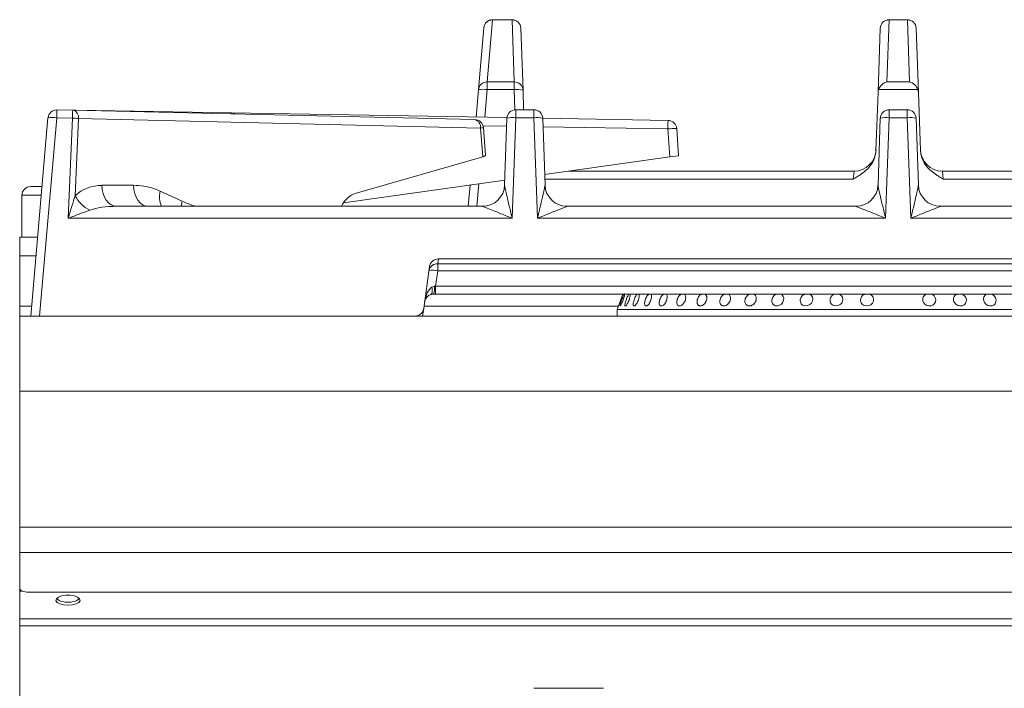
# Model space of a CAD drawing. Units: millimetres. Extents: x 161 to 961, y 113 to 1080.
# Drawn here: x 161 to 385, y 928 to 1080 of the extents above; entities that cross this region are included whole.
import ezdxf

# ---------------------------------------------------------------- set-up
doc = ezdxf.new("R2010")
doc.units = ezdxf.units.MM

msp = doc.modelspace()

# ---------------------------------------------------------------- linework, layer by layer
at = {"color": 7, "linetype": 'Continuous', "lineweight": 15}
for p, q in [((268.46, 1079.89), (267.22, 1065.79)), ((272.88, 1079.96), (268.46, 1079.96)), ((272.88, 1079.89), (268.46, 1079.89)), ((273.38, 1065.79), (272.88, 1079.89)), ((358.71, 1079.89), (358.22, 1065.79)), ((362.88, 1079.96), (358.71, 1079.96)), ((362.88, 1079.89), (358.71, 1079.89)), ((363.38, 1065.79), (362.88, 1079.89)), ((265.23, 1064.03), (266.47, 1078.13)), ((274.88, 1078.03), (275.38, 1063.93)), ((356.2, 1063.4), (356.71, 1078.03)), ((364.88, 1078.03), (365.39, 1063.4)), ((267.22, 1065.79), (273.38, 1065.79)), ((267.22, 1064.03), (267.22, 1065.79)), ((273.38, 1065.79), (273.38, 1064.03)), ((358.22, 1065.79), (363.38, 1065.79)), ((264.69, 1057.79), (265.23, 1064.03)), ((273.38, 1064.03), (267.22, 1064.03)), ((275.38, 1063.93), (275.53, 1059.45)), ((355.74, 1050.16), (356.2, 1063.4)), ((365.28, 1064.03), (356.31, 1064.03)), ((365.39, 1063.4), (365.86, 1050.16)), ((169.26, 1059.42), (172.87, 1059.38)), ((169.27, 1059.45), (208.83, 1058.76)), ((172.87, 1059.38), (264.38, 1057.22)), ((208.83, 1058.76), (271.74, 1057.66)), ((273.73, 1057.63), (273.73, 1059.45)), ((273.73, 1059.45), (277.87, 1059.45)), ((277.87, 1059.45), (277.87, 1057.63)), ((358.73, 1059.45), (362.87, 1059.45)), ((358.73, 1057.63), (358.73, 1059.45)), ((362.87, 1059.45), (362.87, 1057.63)), ((163.3, 1012.48), (167.24, 1057.6)), ((169.24, 1057.6), (165.29, 1012.48)), ((167.24, 1057.6), (167.25, 1057.63)), ((172.84, 1057.55), (169.24, 1057.6)), ((171.84, 1034.75), (172.84, 1057.55)), ((174.19, 1057.45), (173.41, 1039.88)), ((265.7, 1055.29), (174.19, 1057.45)), ((271.2, 1042.3), (271.73, 1057.52)), ((273.73, 1057.63), (272.93, 1034.75)), ((277.87, 1057.63), (273.73, 1057.63)), ((278.67, 1034.75), (277.87, 1057.63)), ((279.87, 1057.52), (280.4, 1042.3)), ((279.87, 1057.52), (308.41, 1057.02)), ((356.2, 1042.3), (356.73, 1057.52)), ((358.73, 1057.63), (357.93, 1034.75)), ((362.87, 1057.63), (358.73, 1057.63)), ((363.67, 1034.75), (362.87, 1057.63)), ((364.87, 1057.52), (365.4, 1042.3)), ((266.2, 1048.77), (265.7, 1055.29)), ((266.83, 1049.08), (266.35, 1055.37)), ((308.82, 1048.71), (308.37, 1055.09)), ((310.37, 1055.16), (310.8, 1048.99)), ((266.2, 1048.77), (237.2, 1040.37)), ((280.31, 1044.71), (308.82, 1048.71)), ((310.8, 1048.99), (308.82, 1048.71)), ((285.84, 1045.48), (350.75, 1045.48)), ((350.52, 1043.66), (350.75, 1045.48)), ((370.85, 1045.48), (371.07, 1043.66)), ((370.85, 1045.48), (435.75, 1045.48)), ((234.53, 1038.27), (271.24, 1043.43)), ((163.3, 1041.98), (165.88, 1041.98)), ((179.51, 1042.25), (186.69, 1042.25)), ((192.79, 1040.91), (197.8, 1038.61)), ((262.91, 1037.48), (263.33, 1042.32)), ((161.3, 1039.98), (161.3, 1030.48)), ((234.32, 1037.93), (234.06, 1037.48)), ((182.83, 1037.48), (266.2, 1037.48)), ((266.2, 1037.48), (266.2, 1037.48)), ((285.39, 1037.48), (351.2, 1037.48)), ((285.39, 1037.48), (285.39, 1037.48)), ((351.2, 1037.48), (351.2, 1037.48)), ((370.39, 1037.48), (436.2, 1037.48)), ((370.39, 1037.48), (370.39, 1037.48)), ((272.93, 1034.75), (171.84, 1034.75)), ((357.93, 1034.75), (278.67, 1034.75)), ((442.93, 1034.75), (363.67, 1034.75)), ((164.87, 1030.48), (160.8, 1030.48)), ((160.8, 1026.23), (160.8, 1030.48)), ((160.8, 1014.73), (160.8, 1026.23)), ((256.1, 1025.48), (465.5, 1025.48)), ((252.77, 1014.21), (254.12, 1023.76)), ((255.97, 1022.78), (255.49, 1019.31)), ((255.97, 1024.38), (465.62, 1024.38)), ((255.97, 1024.38), (255.97, 1022.78)), ((465.62, 1022.78), (255.97, 1022.78)), ((255.49, 1019.31), (466.11, 1019.31)), ((255.49, 1017.48), (255.49, 1019.31)), ((255.49, 1017.48), (254.96, 1017.48)), ((466.11, 1017.48), (255.49, 1017.48)), ((298.07, 1017.48), (296.8, 1013.98)), ((160.8, 1014.73), (160.8, 1012.48)), ((252.77, 1014.21), (252.53, 1012.48)), ((296.8, 1013.98), (296.8, 1012.48)), ((296.8, 1013.98), (424.8, 1013.98)), ((160.8, 1012.48), (960.8, 1012.48)), ((160.8, 995.41), (160.8, 1012.48)), ((960.8, 995.41), (160.8, 995.41)), ((160.8, 964.45), (160.8, 995.41)), ((160.8, 964.45), (960.8, 964.45)), ((160.8, 958.65), (160.8, 964.45)), ((160.8, 958.65), (960.8, 958.65)), ((160.8, 958.65), (160.8, 950.46)), ((160.8, 950.22), (160.82, 950.34)), ((160.8, 949.5), (160.8, 950.22)), ((160.8, 943.6), (160.8, 949.5)), ((162.8, 949.62), (958.8, 949.62)), ((960.8, 943.6), (160.8, 943.6)), ((160.8, 941.94), (160.8, 943.6)), ((960.8, 941.94), (160.8, 941.94)), ((160.8, 822.05), (160.8, 941.94)), ((293.74, 927.76), (277.85, 927.76))]:
    msp.add_line(p, q, dxfattribs=at)
at = {"color": 8, "linetype": 'Continuous', "lineweight": 15}
for p, q in [((268.46, 1079.96), (268.46, 1079.89)), ((272.88, 1079.89), (272.88, 1079.96)), ((358.71, 1079.96), (358.71, 1079.89)), ((362.88, 1079.89), (362.88, 1079.96)), ((267.22, 1064.03), (266.68, 1057.75)), ((273.54, 1059.44), (273.38, 1064.03)), ((169.27, 1059.45), (169.27, 1059.42)), ((271.67, 1055.73), (266.26, 1055.83)), ((308.37, 1055.09), (279.93, 1055.59)), ((265.35, 1042.6), (264.9, 1037.48)), ((350.52, 1043.66), (280.35, 1043.66)), ((441.24, 1043.66), (371.07, 1043.66)), ((165.7, 1039.98), (161.3, 1039.98)), ((164.5, 1026.23), (160.8, 1026.23)), ((256.13, 1025.48), (255.97, 1024.38)), ((163.49, 1014.73), (160.8, 1014.73)), ((297.07, 1014.73), (252.85, 1014.73))]:
    msp.add_line(p, q, dxfattribs=at)
at = {"color": 7, "linetype": 'Continuous', "lineweight": 15, "flags": 128}
for points in [[(308.41, 1057.02), (308.4, 1056.99), (308.4, 1056.88), (308.4, 1056.7), (308.39, 1056.46), (308.39, 1056.17), (308.38, 1055.84), (308.38, 1055.47), (308.37, 1055.09)], [(182.83, 1037.48), (182.2, 1037.58), (181.59, 1037.84), (181.02, 1038.28), (180.52, 1038.87), (180.11, 1039.59), (179.79, 1040.42), (179.59, 1041.31), (179.51, 1042.25)], [(190.02, 1037.48), (189.38, 1037.58), (188.77, 1037.84), (188.21, 1038.28), (187.71, 1038.87), (187.29, 1039.59), (186.98, 1040.42), (186.78, 1041.31), (186.69, 1042.25)], [(254.41, 1017.4), (254.51, 1017.46), (254.6, 1017.57), (254.66, 1017.73), (254.71, 1017.93), (254.73, 1018.17), (254.72, 1018.44), (254.69, 1018.74), (254.64, 1019.05)], [(334.08, 1017.48), (334.36, 1017.32), (334.62, 1016.98), (334.75, 1016.55), (334.71, 1016.08), (334.53, 1015.62), (334.22, 1015.23), (333.81, 1014.94), (333.35, 1014.8), (332.9, 1014.81), (332.64, 1014.9), (332.64, 1014.9)], [(340.62, 1017.48), (340.68, 1017.47), (341.04, 1017.19), (341.28, 1016.81), (341.36, 1016.35), (341.27, 1015.88), (341.04, 1015.44), (340.68, 1015.09), (340.23, 1014.86), (339.76, 1014.78), (339.3, 1014.86), (339.04, 1014.99), (339.04, 1014.99)], [(347.4, 1017.48), (347.45, 1017.47), (347.84, 1017.2), (348.1, 1016.82), (348.2, 1016.36), (348.14, 1015.89), (347.93, 1015.45), (347.57, 1015.1), (347.13, 1014.87), (346.64, 1014.78), (346.16, 1014.86), (345.89, 1014.98), (345.89, 1014.98)], [(354.34, 1017.48), (354.42, 1017.46), (354.82, 1017.18), (355.09, 1016.8), (355.21, 1016.34), (355.16, 1015.87), (354.95, 1015.43), (354.6, 1015.08), (354.15, 1014.86), (353.65, 1014.78), (353.16, 1014.87), (352.89, 1014.99), (352.89, 1014.99)], [(368.36, 1017.48), (368.6, 1017.39), (368.99, 1017.08), (369.25, 1016.67), (369.36, 1016.2), (369.3, 1015.73), (369.08, 1015.32), (368.72, 1015), (368.27, 1014.82), (367.77, 1014.79), (367.29, 1014.92), (366.86, 1015.19), (366.56, 1015.57), (366.44, 1015.85), (366.44, 1015.85)], [(375.28, 1017.48), (375.49, 1017.41), (375.89, 1017.11), (376.17, 1016.71), (376.31, 1016.24), (376.29, 1015.77), (376.1, 1015.35), (375.78, 1015.03), (375.35, 1014.83), (374.86, 1014.79), (374.37, 1014.9), (373.94, 1015.16), (373.61, 1015.54), (373.48, 1015.81), (373.48, 1015.81)], [(382.03, 1017.48), (382.27, 1017.39), (382.66, 1017.07), (382.94, 1016.66), (383.08, 1016.19), (383.06, 1015.73), (382.88, 1015.31), (382.57, 1015), (382.15, 1014.82), (381.68, 1014.79), (381.21, 1014.92), (380.78, 1015.19), (380.46, 1015.58), (380.33, 1015.86), (380.33, 1015.86)], [(160.8, 950.46), (160.84, 950.3), (160.95, 950.14), (161.13, 949.99), (161.38, 949.87), (161.69, 949.76), (162.03, 949.68), (162.41, 949.64), (162.8, 949.62)], [(171.8, 946.65), (172.79, 946.72), (173.65, 946.95), (174.26, 947.29), (174.54, 947.7), (174.44, 948.13), (173.99, 948.51), (173.24, 948.8), (172.3, 948.95), (171.29, 948.95), (170.35, 948.8), (169.6, 948.51), (169.15, 948.13), (169.06, 947.7), (169.34, 947.29), (169.94, 946.95), (170.8, 946.72), (171.8, 946.65)]]:
    msp.add_lwpolyline(points, dxfattribs=at)
at = {"color": 7, "linetype": 'Continuous', "lineweight": 15}
for centre, radius, start, end in [((268.46, 1077.96), 2, 90, 175), ((268.42, 1077.93), 1.96, 88.8376, 174.1668), ((272.88, 1077.96), 2, 2, 90), ((272.92, 1077.93), 1.97, 2.889, 91.0045), ((358.71, 1077.96), 2, 90, 178), ((358.68, 1077.93), 1.97, 88.9955, 177.111), ((362.88, 1077.96), 2, 2, 90), ((362.92, 1077.93), 1.97, 2.889, 91.0045), ((267.18, 1063.83), 1.96, 88.8376, 174.1668), ((273.41, 1063.83), 1.97, 2.889, 91.0045), ((266.23, 1058.27), 5.85, 80.1973, 99.8027), ((274.07, 1058.2), 5.87, 77.1882, 96.8254), ((169.24, 1057.42), 2, 89.2583, 174.9982), ((549.62, 1053.13), 380.41, 179.0527, 179.3277), ((553.22, 1053.09), 380.41, 179.0527, 179.3277), ((172.49, 1057.7), 1.72, 351.6011, 77.1585), ((208.79, 1056.76), 2, 60.6973, 89), ((273.73, 1057.45), 2, 89.9951, 177.9958), ((277.87, 1057.45), 2, 2.0042, 90.0049), ((358.73, 1057.45), 2, 89.9951, 177.9958), ((362.87, 1057.45), 2, 2.0042, 90.0049), ((168.24, 1051.83), 5.85, 80.1973, 99.8027), ((172.13, 1039.64), 17.93, 83.4028, 87.7189), ((264, 1055.54), 1.72, 351.6011, 77.1585), ((264.36, 1055.22), 2, 4.301, 88.648), ((273.03, 1051.8), 5.87, 83.1746, 102.8118), ((278.56, 1051.8), 5.87, 77.1882, 96.8254), ((308.37, 1055.02), 2, 4, 89), ((358.03, 1051.8), 5.87, 83.1746, 102.8118), ((363.56, 1051.8), 5.87, 77.1882, 96.8254), ((309.87, 1040.8), 14.38, 88.0197, 95.9827), ((350.75, 1050.48), 5, 270, 358), ((370.85, 1050.48), 5, 182, 270), ((163.3, 1039.98), 2, 90, 180), ((266.2, 1042.48), 5, 270, 358), ((266.2, 1042.48), 5, 269.9735, 357.9773), ((285.39, 1042.48), 5, 182, 270), ((285.39, 1042.48), 5, 182.0227, 270.0265), ((351.2, 1042.48), 5, 270, 358), ((351.2, 1042.48), 5, 269.9735, 357.9773), ((370.39, 1042.48), 5, 182, 270), ((370.39, 1042.48), 5, 182.0227, 270.0265), ((180.69, 1043.91), 8.32, 208.9824, 241.6448), ((256.1, 1023.48), 2, 90, 172), ((255.82, 1022.53), 1.86, 85.3088, 168.885), ((254.68, 1017.08), 5.85, 77.232, 96.7542), ((251.69, 1018.87), 3.56, 337.0967, 6.573), ((254.97, 1015.48), 2, 106.4265, 172), ((250.79, 1014.48), 2, 270, 352), ((161.46, 949.38), 0.669, 116.6688, 170.1261), ((171.39, 950.71), 3.36, 228.9939, 276.9713), ((172.21, 950.71), 3.36, 263.0287, 311.0061)]:
    msp.add_arc(centre, radius, start, end, dxfattribs=at)
at = {"color": 8, "linetype": 'Continuous', "lineweight": 15}
for centre, radius, start, end in [((253.4, 1057.76), 44.58, 178.7098, 179.0096), ((265.59, 1058.89), 3.6, 271.8506, 282.2557), ((197.26, 1039.59), 4.67, 163.4956, 206.8072)]:
    msp.add_arc(centre, radius, start, end, dxfattribs=at)
at = {"color": 7, "linetype": 'Continuous', "lineweight": 15}
for centre, major_axis, ratio, start_param, end_param in [((358.22, 1063.86), (1.61, 1.56), 0.775562, 0.927967, 2.160169), ((363.38, 1063.86), (1.61, -1.56), 0.775562, 0.981424, 2.213626), ((358.2, 1063.33), (0.06, 2.11), 0.946785, 1.258678, 1.563462), ((363.39, 1063.33), (-0.06, 2.11), 0.946785, 4.719723, 5.024507), ((264.84, 1048.76), (1.98, 0.31), 0.140561, 5.440203, 6.271611), ((179.92, 1034.31), (8.53, -2.02), 0.900029, 1.827612, 2.62205), ((238.44, 1033.53), (-0.36, 6.99), 0.738266, 0.171237, 0.851915), ((183.25, 1034.48), (8.72, -0.16), 0.343411, 1.624323, 2.418761), ((254.97, 1015.48), (0.53, 3.79), 0.522552, 0.426323, 1.570796), ((255.53, 1019.48), (2.06, 0.28), 0.079953, 4.547503, 4.677633)]:
    msp.add_ellipse(centre, major_axis=major_axis, ratio=ratio, start_param=start_param, end_param=end_param, dxfattribs=at)
for points, knots in [([(355.74, 1050.16), (355.65, 1049.52), (355.46, 1048.22), (354.22, 1046.24), (352.7, 1044.98), (351.33, 1044.13), (350.8, 1043.82), (350.53, 1043.66), (350.52, 1043.66)], [0, 0, 0, 0, 0.223116, 0.445444, 0.786461, 0.89236, 0.998382, 1, 1, 1, 1]), ([(371.07, 1043.66), (371.07, 1043.66), (370.8, 1043.82), (370.26, 1044.13), (368.9, 1044.98), (367.37, 1046.24), (366.13, 1048.22), (365.95, 1049.52), (365.86, 1050.16)], [0, 0, 0, 0, 0.001618, 0.10764, 0.213539, 0.554556, 0.776884, 1, 1, 1, 1]), ([(186.69, 1042.25), (187.48, 1042.21), (189.05, 1042.14), (191.09, 1041.63), (192.32, 1041.11), (192.79, 1040.91)], [0, 0, 0, 0, 0.379953, 0.765722, 1, 1, 1, 1]), ([(271.2, 1042.3), (271.2, 1042.24), (271.21, 1042.13), (271.29, 1041.68), (271.5, 1040.74), (271.92, 1038.93), (272.43, 1036.84), (272.79, 1035.32), (272.93, 1034.75), (272.93, 1034.75)], [0, 0, 0, 0, 0.046773, 0.091685, 0.21595, 0.441874, 0.790293, 0.997826, 1, 1, 1, 1]), ([(278.67, 1034.75), (278.67, 1034.75), (278.74, 1035.04), (278.87, 1035.61), (279.07, 1036.41), (279.25, 1037.16), (279.41, 1037.86), (279.58, 1038.55), (279.76, 1039.31), (279.92, 1039.98), (280.05, 1040.55), (280.15, 1040.99), (280.23, 1041.35), (280.29, 1041.64), (280.34, 1041.87), (280.37, 1042.07), (280.4, 1042.23), (280.4, 1042.28), (280.4, 1042.3)], [0, 0, 0, 0, 0.002172, 0.1058, 0.209531, 0.296389, 0.383322, 0.470533, 0.557866, 0.670458, 0.727065, 0.783817, 0.845627, 0.876843, 0.908218, 0.953087, 0.976209, 1, 1, 1, 1]), ([(356.2, 1042.3), (356.2, 1042.28), (356.2, 1042.23), (356.22, 1042.07), (356.27, 1041.81), (356.35, 1041.43), (356.47, 1040.86), (356.64, 1040.13), (356.89, 1039.09), (357.18, 1037.86), (357.47, 1036.64), (357.72, 1035.61), (357.86, 1035.04), (357.93, 1034.75), (357.93, 1034.75)], [0, 0, 0, 0, 0.023042, 0.04692, 0.091796, 0.153471, 0.216171, 0.328658, 0.442112, 0.615839, 0.790442, 0.894082, 0.997828, 1, 1, 1, 1]), ([(363.67, 1034.75), (363.67, 1034.75), (363.8, 1035.32), (364.17, 1036.84), (364.67, 1038.93), (365.1, 1040.74), (365.3, 1041.68), (365.39, 1042.13), (365.39, 1042.24), (365.4, 1042.3)], [0, 0, 0, 0, 0.002174, 0.209707, 0.558126, 0.78405, 0.908315, 0.953227, 1, 1, 1, 1]), ([(171.84, 1034.75), (171.84, 1034.75), (172.12, 1035.68), (172.66, 1037.41), (173.17, 1039.09), (173.41, 1039.88)], [0, 0, 0, 0, 0.0033138, 0.53486, 1, 1, 1, 1]), ([(176.74, 1036.59), (175.99, 1036.31), (174.39, 1035.72), (172.73, 1035.09), (171.84, 1034.75), (171.84, 1034.75)], [0, 0, 0, 0, 0.464513, 0.996819, 1, 1, 1, 1]), ([(272.93, 1034.75), (272.92, 1034.75), (272.39, 1034.97), (270.99, 1035.54), (269.04, 1036.33), (267.39, 1036.98), (266.56, 1037.32), (266.24, 1037.45), (266.21, 1037.47), (266.2, 1037.48)], [0, 0, 0, 0, 0.0020746, 0.2081041, 0.5530086, 0.7759007, 0.8997525, 0.9549276, 1, 1, 1, 1]), ([(285.39, 1037.48), (285.38, 1037.47), (285.35, 1037.45), (285.12, 1037.35), (284.79, 1037.22), (284.3, 1037.02), (283.64, 1036.76), (282.69, 1036.38), (281.56, 1035.93), (280.17, 1035.36), (279.2, 1034.97), (278.67, 1034.75), (278.67, 1034.75)], [0, 0, 0, 0, 0.045018, 0.100127, 0.161163, 0.224264, 0.334822, 0.447291, 0.618903, 0.792147, 0.997928, 1, 1, 1, 1]), ([(357.93, 1034.75), (357.92, 1034.75), (357.39, 1034.97), (356.43, 1035.36), (355.04, 1035.93), (353.91, 1036.38), (352.96, 1036.76), (352.3, 1037.02), (351.8, 1037.22), (351.48, 1037.35), (351.24, 1037.45), (351.21, 1037.47), (351.2, 1037.48)], [0, 0, 0, 0, 0.002072, 0.207854, 0.3796, 0.552712, 0.663515, 0.775739, 0.837051, 0.899873, 0.954982, 1, 1, 1, 1]), ([(370.39, 1037.48), (370.38, 1037.47), (370.35, 1037.45), (370.03, 1037.32), (369.21, 1036.98), (367.55, 1036.33), (365.6, 1035.54), (364.2, 1034.97), (363.67, 1034.75), (363.67, 1034.75)], [0, 0, 0, 0, 0.045072, 0.100248, 0.224099, 0.446991, 0.791896, 0.997925, 1, 1, 1, 1]), ([(254.64, 1019.05), (254.77, 1019.12), (254.95, 1019.23), (255.16, 1019.27), (255.22, 1019.28)], [0, 0, 0, 0, 0.7133574, 1, 1, 1, 1]), ([(254.96, 1017.48), (254.85, 1017.48), (254.64, 1017.47), (254.48, 1017.42), (254.41, 1017.4)], [0, 0, 0, 0, 0.5341827, 1, 1, 1, 1]), ([(297.57, 1014.86), (297.54, 1014.82), (297.47, 1014.75), (297.45, 1014.84), (297.49, 1015.08), (297.59, 1015.44), (297.74, 1015.89), (297.91, 1016.37), (298.09, 1016.83), (298.26, 1017.23), (298.4, 1017.49), (298.49, 1017.62), (298.5, 1017.59), (298.51, 1017.58)], [0, 0, 0, 0, 0.096245, 0.192491, 0.288738, 0.385005, 0.481281, 0.57754, 0.673783, 0.770036, 0.866309, 0.962582, 1, 1, 1, 1]), ([(298.53, 1017.48), (298.53, 1017.45), (298.53, 1017.36), (298.46, 1017.06), (298.34, 1016.63), (298.17, 1016.15), (297.99, 1015.68), (297.81, 1015.27), (297.66, 1014.99), (297.6, 1014.89), (297.57, 1014.86)], [0, 0, 0, 0, 0.083664, 0.221917, 0.360194, 0.498455, 0.636687, 0.774922, 0.913186, 1, 1, 1, 1]), ([(298.81, 1014.85), (298.76, 1014.82), (298.66, 1014.75), (298.59, 1014.85), (298.58, 1015.1), (298.65, 1015.46), (298.77, 1015.91), (298.94, 1016.4), (299.13, 1016.86), (299.33, 1017.23), (299.46, 1017.45), (299.51, 1017.48), (299.51, 1017.48)], [0, 0, 0, 0, 0.110948, 0.221896, 0.332846, 0.44382, 0.554804, 0.665767, 0.776711, 0.887669, 0.99865, 1, 1, 1, 1]), ([(299.77, 1017.48), (299.78, 1017.45), (299.8, 1017.35), (299.77, 1017.04), (299.67, 1016.61), (299.52, 1016.13), (299.33, 1015.66), (299.12, 1015.25), (298.94, 1014.98), (298.85, 1014.88), (298.81, 1014.85)], [0, 0, 0, 0, 0.089522, 0.2268934, 0.3642862, 0.5016619, 0.6390092, 0.7763611, 0.9137432, 1, 1, 1, 1]), ([(300.84, 1014.85), (300.78, 1014.82), (300.64, 1014.75), (300.51, 1014.85), (300.45, 1015.09), (300.47, 1015.45), (300.57, 1015.9), (300.73, 1016.38), (300.94, 1016.85), (301.16, 1017.22), (301.33, 1017.44), (301.4, 1017.48), (301.4, 1017.48)], [0, 0, 0, 0, 0.110392, 0.220785, 0.331179, 0.441597, 0.552024, 0.662432, 0.772822, 0.883223, 0.993647, 1, 1, 1, 1]), ([(301.77, 1017.48), (301.8, 1017.45), (301.85, 1017.36), (301.86, 1017.05), (301.79, 1016.62), (301.65, 1016.14), (301.45, 1015.67), (301.22, 1015.26), (301.01, 1014.98), (300.89, 1014.89), (300.84, 1014.85)], [0, 0, 0, 0, 0.086382, 0.224226, 0.362093, 0.499943, 0.637765, 0.77559, 0.913445, 1, 1, 1, 1]), ([(303.52, 1014.8), (303.44, 1014.79), (303.28, 1014.77), (303.13, 1014.93), (303.06, 1015.23), (303.08, 1015.64), (303.18, 1016.1), (303.37, 1016.59), (303.6, 1017.02), (303.84, 1017.34), (303.99, 1017.44), (304.05, 1017.48)], [0, 0, 0, 0, 0.115014, 0.230027, 0.345052, 0.4601, 0.575144, 0.690163, 0.805174, 0.920208, 1, 1, 1, 1]), ([(304.54, 1017.48), (304.58, 1017.41), (304.66, 1017.26), (304.68, 1016.87), (304.6, 1016.42), (304.44, 1015.94), (304.22, 1015.48), (303.95, 1015.11), (303.71, 1014.89), (303.57, 1014.83), (303.52, 1014.8)], [0, 0, 0, 0, 0.127643, 0.259276, 0.390915, 0.522528, 0.654122, 0.785735, 0.917374, 1, 1, 1, 1]), ([(306.86, 1014.78), (306.78, 1014.8), (306.61, 1014.82), (306.44, 1015.06), (306.37, 1015.41), (306.41, 1015.85), (306.54, 1016.33), (306.75, 1016.8), (307.02, 1017.19), (307.25, 1017.43), (307.37, 1017.48), (307.39, 1017.48)], [0, 0, 0, 0, 0.12191, 0.24382, 0.365748, 0.48769, 0.609613, 0.731513, 0.853422, 0.975358, 1, 1, 1, 1]), ([(307.98, 1017.48), (308.01, 1017.46), (308.12, 1017.38), (308.2, 1017.08), (308.21, 1016.67), (308.12, 1016.19), (307.92, 1015.72), (307.66, 1015.29), (307.35, 1014.98), (307.07, 1014.81), (306.92, 1014.79), (306.86, 1014.78)], [0, 0, 0, 0, 0.065389, 0.187916, 0.310465, 0.433003, 0.555514, 0.678025, 0.800562, 0.923111, 1, 1, 1, 1]), ([(311.01, 1014.78), (310.91, 1014.8), (310.7, 1014.82), (310.49, 1015.05), (310.38, 1015.4), (310.38, 1015.84), (310.49, 1016.32), (310.7, 1016.79), (310.99, 1017.18), (311.24, 1017.42), (311.38, 1017.47), (311.41, 1017.48)], [0, 0, 0, 0, 0.121397, 0.242794, 0.364209, 0.485639, 0.60705, 0.728437, 0.849834, 0.971257, 1, 1, 1, 1]), ([(312.1, 1017.48), (312.14, 1017.46), (312.27, 1017.38), (312.39, 1017.09), (312.44, 1016.68), (312.36, 1016.2), (312.17, 1015.73), (311.9, 1015.3), (311.56, 1014.98), (311.25, 1014.81), (311.08, 1014.79), (311.01, 1014.78)], [0, 0, 0, 0, 0.062425, 0.185339, 0.308276, 0.431204, 0.554104, 0.677003, 0.799928, 0.922866, 1, 1, 1, 1]), ([(315.63, 1014.79), (315.57, 1014.81), (315.46, 1014.83), (315.32, 1014.92), (315.2, 1015.04), (315.1, 1015.19), (315.04, 1015.37), (315, 1015.58), (315, 1015.8), (315.02, 1016.04), (315.08, 1016.27), (315.17, 1016.51), (315.28, 1016.74), (315.42, 1016.95), (315.57, 1017.14), (315.74, 1017.3), (315.9, 1017.42), (316, 1017.47), (316.03, 1017.48)], [0, 0, 0, 0, 0.063356, 0.12855, 0.191906, 0.257099, 0.320464, 0.385667, 0.449032, 0.514236, 0.577588, 0.642778, 0.706124, 0.771306, 0.834663, 0.899856, 0.963224, 1, 1, 1, 1]), ([(316.86, 1017.48), (316.89, 1017.46), (316.97, 1017.41), (317.07, 1017.29), (317.16, 1017.12), (317.22, 1016.93), (317.25, 1016.71), (317.24, 1016.49), (317.2, 1016.25), (317.13, 1016.01), (317.04, 1015.78), (316.91, 1015.56), (316.76, 1015.35), (316.6, 1015.17), (316.42, 1015.02), (316.23, 1014.91), (316.04, 1014.83), (315.87, 1014.79), (315.74, 1014.78), (315.66, 1014.79), (315.63, 1014.79)], [0, 0, 0, 0, 0.038768, 0.098696, 0.156948, 0.216889, 0.275147, 0.335094, 0.393341, 0.453278, 0.511516, 0.571442, 0.629685, 0.689618, 0.747873, 0.807819, 0.866074, 0.926019, 0.962803, 1, 1, 1, 1]), ([(320.79, 1014.83), (320.68, 1014.88), (320.46, 1014.99), (320.25, 1015.33), (320.17, 1015.75), (320.22, 1016.23), (320.41, 1016.71), (320.7, 1017.12), (321.01, 1017.39), (321.2, 1017.46), (321.27, 1017.48)], [0, 0, 0, 0, 0.134281, 0.268561, 0.402856, 0.537136, 0.671387, 0.80564, 0.939923, 1, 1, 1, 1]), ([(322.15, 1017.47), (322.17, 1017.46), (322.32, 1017.41), (322.49, 1017.16), (322.63, 1016.76), (322.62, 1016.29), (322.47, 1015.81), (322.2, 1015.38), (321.84, 1015.03), (321.43, 1014.82), (321.07, 1014.76), (320.87, 1014.81), (320.79, 1014.83)], [0, 0, 0, 0, 0.026656, 0.139469, 0.252306, 0.36514, 0.477949, 0.59075, 0.703573, 0.816412, 0.929238, 1, 1, 1, 1]), ([(326.6, 1014.82), (326.48, 1014.88), (326.23, 1014.98), (325.98, 1015.32), (325.87, 1015.74), (325.9, 1016.22), (326.07, 1016.7), (326.37, 1017.11), (326.68, 1017.39), (326.9, 1017.46), (326.97, 1017.48)], [0, 0, 0, 0, 0.1337921, 0.2675835, 0.4013895, 0.5351817, 0.6689454, 0.8027101, 0.9365041, 1, 1, 1, 1]), ([(327.9, 1017.48), (327.93, 1017.47), (328.1, 1017.42), (328.31, 1017.17), (328.48, 1016.78), (328.5, 1016.3), (328.37, 1015.83), (328.1, 1015.39), (327.73, 1015.04), (327.3, 1014.82), (326.91, 1014.76), (326.69, 1014.81), (326.6, 1014.82)], [0, 0, 0, 0, 0.031284, 0.14356, 0.25586, 0.368158, 0.480431, 0.592695, 0.704981, 0.817284, 0.929574, 1, 1, 1, 1]), ([(332.64, 1014.9), (332.52, 1014.97), (332.28, 1015.12), (332.06, 1015.51), (331.99, 1015.96), (332.07, 1016.45), (332.3, 1016.9), (332.64, 1017.27), (332.92, 1017.42), (333.06, 1017.48)], [0, 0, 0, 0, 0.144416, 0.288831, 0.43325, 0.577639, 0.722009, 0.866399, 1, 1, 1, 1]), ([(339.04, 1014.99), (338.93, 1015.08), (338.7, 1015.27), (338.52, 1015.7), (338.49, 1016.17), (338.62, 1016.65), (338.9, 1017.07), (339.23, 1017.37), (339.48, 1017.45), (339.57, 1017.48)], [0, 0, 0, 0, 0.1521745, 0.3043491, 0.4565133, 0.608644, 0.7607714, 0.9129309, 1, 1, 1, 1]), ([(345.89, 1014.98), (345.76, 1015.07), (345.51, 1015.26), (345.3, 1015.69), (345.25, 1016.16), (345.36, 1016.64), (345.63, 1017.06), (345.96, 1017.36), (346.21, 1017.45), (346.31, 1017.48)], [0, 0, 0, 0, 0.1515738, 0.3031477, 0.454712, 0.606243, 0.7577693, 0.9093271, 1, 1, 1, 1]), ([(352.89, 1014.99), (352.76, 1015.09), (352.5, 1015.28), (352.27, 1015.71), (352.2, 1016.18), (352.31, 1016.66), (352.57, 1017.08), (352.9, 1017.37), (353.15, 1017.45), (353.23, 1017.48)], [0, 0, 0, 0, 0.1526962, 0.3053925, 0.4580776, 0.6107294, 0.7633788, 0.9160609, 1, 1, 1, 1]), ([(366.44, 1015.85), (366.41, 1016.01), (366.35, 1016.32), (366.47, 1016.79), (366.74, 1017.18), (367.03, 1017.42), (367.23, 1017.47), (367.26, 1017.48)], [0, 0, 0, 0, 0.23629, 0.47258, 0.708885, 0.945241, 1, 1, 1, 1]), ([(373.48, 1015.81), (373.44, 1015.97), (373.35, 1016.28), (373.44, 1016.75), (373.68, 1017.15), (373.96, 1017.41), (374.17, 1017.47), (374.22, 1017.48)], [0, 0, 0, 0, 0.230682, 0.461363, 0.692055, 0.922798, 1, 1, 1, 1]), ([(380.33, 1015.86), (380.29, 1016.02), (380.2, 1016.33), (380.29, 1016.8), (380.52, 1017.19), (380.77, 1017.43), (380.95, 1017.48), (380.98, 1017.48)], [0, 0, 0, 0, 0.237752, 0.475504, 0.713271, 0.95109, 1, 1, 1, 1])]:
    msp.add_open_spline(points, degree=3, knots=knots, dxfattribs=at)
at = {"color": 8, "linetype": 'Continuous', "lineweight": 15}
for points, knots in [([(197.64, 1037.48), (197.64, 1037.5), (197.63, 1037.86), (197.72, 1038.24), (197.8, 1038.61)], [0, 0, 0, 0, 0.056391, 1, 1, 1, 1]), ([(197.65, 1037.48), (197.65, 1037.5), (197.64, 1037.85), (197.72, 1038.24), (197.8, 1038.61)], [0, 0, 0, 0, 0.0516524, 1, 1, 1, 1]), ([(197.8, 1038.61), (198.69, 1038.25), (199.67, 1037.86), (200.66, 1037.51), (200.75, 1037.48)], [0, 0, 0, 0, 0.914489, 1, 1, 1, 1])]:
    msp.add_open_spline(points, degree=3, knots=knots, dxfattribs=at)

doc.saveas('drawing.dxf')
